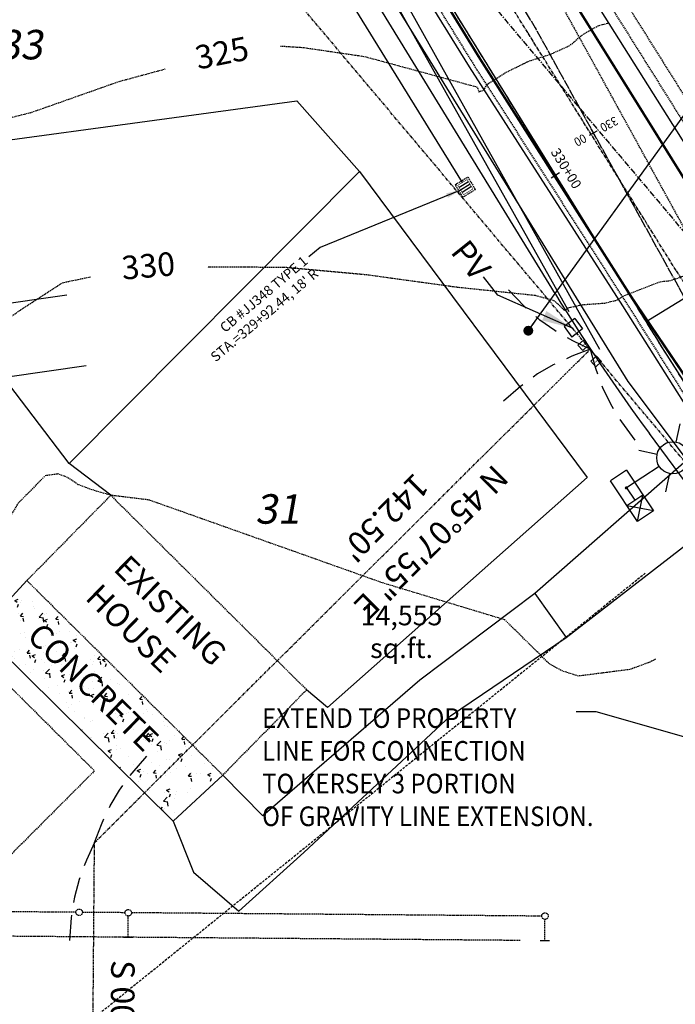
# Model space of a CAD drawing. Units: feet. Extents: x 8525 to 1304432, y 2508 to 102258.
# Drawn here: x 1301196 to 1301329, y 99016 to 99217 of the extents above; entities that cross this region are included whole.
import ezdxf
from ezdxf.enums import TextEntityAlignment as Align

# ---------------------------------------------------------------- set-up
doc = ezdxf.new("R2010")
doc.units = ezdxf.units.FT
doc.header["$MEASUREMENT"] = 0
for name, pattern in [('05056PED-AR24$0$CENTER2', [1.125, 0.75, -0.125, 0.125, -0.125]), ('05056PED-AR24$0$CENTERLINE-PROP', [2.2, 2, -0.05, 0.1, -0.05]), ('05056PED-AR24$0$HIDDEN', [0.375, 0.25, -0.125]), ('05056SV02$0$BORDER', [44.45, 12.7, -6.35, 12.7, -6.35, 0, -6.35]), ('05056SV02$0$CENTER', [2, 1.25, -0.25, 0.25, -0.25]), ('05056SV02$0$CENTER2', [1.125, 0.75, -0.125, 0.125, -0.125]), ('05056SV02$0$DASHED', [0.75, 0.5, -0.25]), ('05056SV02$0$HIDDEN', [0.375, 0.25, -0.125]), ('05056SV02$0$PHANTOM2', [1.25, 0.625, -0.125, 0.125, -0.125, 0.125, -0.125])]:
    doc.linetypes.add(name, pattern=pattern)
for name, color, linetype in [('05056PED-AR24$0$C-CLRW-LINE', 11, '05056PED-AR24$0$CENTERLINE-PROP'), ('05056PED-AR24$0$KERSEY REV-STALBL', 7, 'Continuous'), ('05056PED-AR24$0$P-ALIGN-L', 101, 'Continuous'), ('05056PED-AR24$0$P-CHAN-T', 7, 'Continuous'), ('05056PED-AR24$0$P-DRVWAY-CUTOUT-L', 41, 'Continuous'), ('05056PED-AR24$0$P-ILLUM-S', 142, 'Continuous'), ('05056PED-AR24$0$P-SAWCUT-L', 2, '05056PED-AR24$0$HIDDEN'), ('05056PED-AR24$0$P-SSMN-BARGS-L', 86, '05056PED-AR24$0$HIDDEN'), ('05056PED-AR24$0$P-STMN-BARGS-L', 56, '05056PED-AR24$0$HIDDEN'), ('05056PED-AR24$0$P-STMN-ESMT-L', 7, '05056PED-AR24$0$HIDDEN'), ('05056PED-AR24$0$P-STMN-L-SC20', 56, 'Continuous'), ('05056PED-AR24$0$P-STMN-S-SC20', 31, 'Continuous'), ('05056PED-AR24$0$P-STMN-T-315-enm', 55, 'Continuous'), ('05056PED-AR24$0$P-STTL-L-SC20', 32, '05056PED-AR24$0$HIDDEN'), ('05056PED-AR24$0$P-STTL-S2', 32, '05056PED-AR24$0$HIDDEN'), ('05056PED-AR24$0$P-WAMN--L', 4, 'Continuous'), ('05056PED-AR24$0$R-cl35000-STALBL', 11, 'Continuous'), ('05056SV02$0$C-XGAS-LINE', 171, '05056SV02$0$GAS-1'), ('05056SV02$0$C-XPWR-UG-LINE', 171, '05056SV02$0$POWER-UG-1'), ('05056SV02$0$C-XTEL-LINE', 171, '05056SV02$0$PHONE-1'), ('05056SV02$0$E-BLDG-L', 183, '05056SV02$0$HIDDEN'), ('05056SV02$0$E-BLDG-T', 191, 'Continuous'), ('05056SV02$0$E-CN05- L-', 132, '05056SV02$0$HIDDEN'), ('05056SV02$0$E-CN05- T-', 132, 'Continuous'), ('05056SV02$0$E-CN10- L-', 143, '05056SV02$0$HIDDEN'), ('05056SV02$0$E-CN10- T-', 143, 'Continuous'), ('05056SV02$0$E-CNTL-L', 175, '05056SV02$0$CENTER2'), ('05056SV02$0$E-CROW-S', 101, 'Continuous'), ('05056SV02$0$E-FNCE-L', 183, 'Continuous'), ('05056SV02$0$E-FOG-L', 177, 'Continuous'), ('05056SV02$0$E-GRAV-L', 195, 'Continuous'), ('05056SV02$0$E-LOTS-L', 181, '05056SV02$0$PHANTOM2'), ('05056SV02$0$E-LOTS-T', 181, 'Continuous'), ('05056SV02$0$E-POWR-L', 183, '05056SV02$0$BORDER'), ('05056SV02$0$E-POWR-T', 183, 'Continuous'), ('05056SV02$0$E-PROP-L', 4, '05056SV02$0$PHANTOM2'), ('05056SV02$0$E-PVMT-H', 161, 'Continuous'), ('05056SV02$0$E-PVMT-L', 193, 'Continuous'), ('05056SV02$0$HA-CENTERLINE', 181, '05056SV02$0$CENTER'), ('05056SV02$0$TRAVERSE', 179, '05056SV02$0$DASHED'), ('P-PARCELLBLS-SC40', 55, 'Continuous'), ('P-PARCENO-SC20', 1, 'Continuous'), ('P-PARCENO-SC40', 43, 'Continuous'), ('P-SSMN-T', 7, 'Continuous'), ('XREF-PED', 7, 'Continuous'), ('XREF-SV', 7, 'Continuous')]:
    doc.layers.add(name, color=color, linetype=linetype)
doc.styles.add('05056PED-AR24$0$L100', font='simplex.shx', dxfattribs={"oblique": 10, "height": 2})
doc.styles.add('05056PED-AR24$0$L100-SC20', font='simplex.shx', dxfattribs={"oblique": 10, "height": 2})
doc.styles.add('05056PED-AR24$0$Labels', font='simplex.shx')
doc.styles.add('05056PED-AR24$0$R3', font='romans.shx', dxfattribs={"width": 0.9, "height": 1.8, "bigfont": 'special.shx'})
doc.styles.add('05056PED-AR24$0$Standard', font='simplex.shx')
doc.styles.add('05056SV02$0$bcel1', font='ROMANS.shx', dxfattribs={"width": 0.9, "height": 0.09})
doc.styles.add('05056SV02$0$COMPLEX', font='complex.shx')
doc.styles.add('05056SV02$0$ROMANS', font='romans')
doc.styles.add('05056SV02$0$STANDARD', font='simplex.shx')
doc.styles.add('BE100', font='bold.shx', dxfattribs={"width": 1.25, "oblique": 10, "height": 12})
doc.styles.add('L100', font='simplex.shx', dxfattribs={"oblique": 10})
doc.styles.add('L100-SC40', font='simplex.shx', dxfattribs={"oblique": 10, "height": 3.2})
doc.linetypes.add('05056SV02$0$GAS-1', pattern='A,1,-0.01,["G",05056SV02$0$bcel1,S=0.9,R=0,X=0,Y=-0.035],-0.088,0.5', length=1.598)
doc.linetypes.add('05056SV02$0$PHONE-1', pattern='A,1,-0.01,["T",05056SV02$0$bcel1,S=0.9,R=0,X=0,Y=-0.035],-0.065,0.5', length=1.575)
doc.linetypes.add('05056SV02$0$POWER-UG-1', pattern='A,1,-0.01,["P(UG)",05056SV02$0$bcel1,S=0.9,R=0,X=0,Y=-0.035],-0.33,0.5', length=1.84)
doc.dimstyles.new('05056PED-AR24$0$DIM20', dxfattribs={"dimscale": 20, "dimtxt": 2, "dimasz": 0.15, "dimexe": 0.18, "dimexo": 0.0625, "dimgap": 0.09, "dimtad": 0, "dimtih": 1, "dimtoh": 1, "dimdec": 0, "dimzin": 0, "dimdsep": 46, "dimtxsty": '05056PED-AR24$0$L100-SC20', "dimcen": 0, "dimse1": 1, "dimse2": 1, "dimclrd": 256, "dimclre": 256, "dimclrt": 256, "dimazin": 0, "dimtfac": 1, "dimtdec": 0, "dimtofl": 0, "dimtmove": 0, "dimatfit": 3, "dimfxl": 1, "dimtolj": 1, "dimtzin": 0, "dimlwd": -1, "dimlwe": -1, "dimarcsym": 0})
doc.dimstyles.new('05056SV02$0$STANDARD', dxfattribs={"dimtxt": 0.18, "dimasz": 0.18, "dimexe": 0.18, "dimexo": 0.0625, "dimgap": 0.09, "dimtad": 0, "dimtih": 1, "dimtoh": 1, "dimdec": 4, "dimzin": 0, "dimdsep": 46, "dimtxsty": '05056SV02$0$STANDARD', "dimcen": 0.09, "dimadec": 0, "dimazin": 0, "dimtfac": 1, "dimtdec": 4, "dimtofl": 0, "dimtmove": 0, "dimatfit": 3, "dimfxl": 1, "dimtolj": 1, "dimtzin": 0, "dimarcsym": 0})
doc.dimstyles.new('DIM40', dxfattribs={"dimtxt": 3.2, "dimasz": 3, "dimexe": 1, "dimexo": 1, "dimgap": 1, "dimtad": 1, "dimzin": 0, "dimdsep": 46, "dimtxsty": 'L100-SC40', "dimcen": 0.09, "dimaunit": 1, "dimadec": 4, "dimazin": 0, "dimtfac": 1, "dimtofl": 0, "dimtmove": 0, "dimatfit": 3, "dimfxl": 1, "dimtolj": 1, "dimtzin": 0, "dimarcsym": 0})

# ---------------------------------------------------------------- blocks, each defined once
blk = doc.blocks.new('05056PED-AR24$0$stalbl')
for p, q in [((0.0424, 0), (-0.0424, 0)), ((0, 0.0424), (0, -0.0415))]:
    blk.add_line(p, q)
at = {"style": '05056PED-AR24$0$Standard'}
blk.add_attdef('STAMAN', text='', height=0.0833, dxfattribs=at).set_placement((-0.08, 0), align=Align.MIDDLE_RIGHT)
blk.add_attdef('STAPRE', text='', height=0.0833, dxfattribs=at).set_placement((0.08, 0), align=Align.MIDDLE_LEFT)
blk = doc.blocks.new('05056PED-AR24$0$lbl_tic')
blk.add_line((0, -0.04165), (0, 0.04165))
blk = doc.blocks.new('05056PED-AR24$0$CB TYPE I GRATE')
for p, q in [((-0.5, 1), (-0.5, -1)), ((0, 1), (0, -1)), ((0.5, 1), (0.5, -1))]:
    blk.add_line(p, q)
at = {"color": 101, "linetype": '05056PED-AR24$0$HIDDEN'}
blk.add_lwpolyline([(-1.33, -1.33), (-1.33, 1.33), (1.33, 1.33), (1.33, -1.33)], close=True, dxfattribs=at)
at = {"const_width": 0.1}
blk.add_lwpolyline([(-1, -1), (-1, 1), (1, 1), (1, -1)], close=True, dxfattribs=at)
blk = doc.blocks.new('05056PED-AR24$0$lum')
for p, q in [((4299.71, 5273.85), (4297.06, 5276.56)), ((4304.35, 5273.81), (4307.06, 5276.46)), ((4299.67, 5269.21), (4296.96, 5266.56)), ((4301.98, 5268.23), (4301.9, 5260.23)), ((4304.31, 5269.17), (4306.96, 5266.46)), ((4298.94, 5262.25), (4298.94, 5258.33)), ((4298.94, 5262.25), (4308.87, 5262.24)), ((4304.98, 5262.24), (4304.98, 5258.32)), ((4308.86, 5258.32), (4304.98, 5262.24)), ((4308.87, 5262.24), (4304.98, 5258.32)), ((4308.87, 5262.24), (4308.86, 5258.32)), ((4301.89, 5260.29), (4304.9, 5260.28)), ((4308.86, 5258.32), (4298.94, 5258.33))]:
    blk.add_line(p, q)
at = {"const_width": 0.328}
blk.add_lwpolyline([(4301.74, 5260.23, 1), (4302.06, 5260.23, 1)], format="xyb", close=True, dxfattribs=at)
blk.add_circle((4302.01, 5271.51), 3.28)
blk = doc.blocks.new('05056PED-AR24')
at = {"layer": '05056PED-AR24$0$C-CLRW-LINE', "flags": 128}
blk.add_lwpolyline([(1299914.04, 100992.43), (1299934.98, 100961.59), (1299964.42, 100919.35), (1299993.49, 100877.26), (1300022.84, 100834.89), (1300051.61, 100792.76), (1300080.05, 100750.28), (1300108.24, 100708.51), (1300136.82, 100665.99, 0.002721), (1300137.35, 100665.2, 0.01176), (1300191, 100590.71), (1300228.44, 100540.99), (1300258.04, 100501.86), (1300286.98, 100463.92), (1300316.31, 100425.42), (1300347.96, 100383.73), (1300380.28, 100341.51), (1300411.11, 100301.18), (1300441.85, 100260.87), (1300473.38, 100219.52), (1300504.32, 100178.98), (1300533.8, 100139.23), (1300563.5, 100098.45), (1300593.6, 100056.17), (1300623.28, 100015.37), (1300627.39, 100009.97, 0.003473), (1300652.6, 99976.21, 0.028558), (1300719.38, 99897.81), (1300725.57, 99891.25), (1300764.6, 99850.33), (1300797.77, 99816.1), (1300834.83, 99778.12), (1300872.49, 99739.6), (1300909.6, 99701.77), (1300947.65, 99663.41), (1300983.34, 99627.99), (1301018.21, 99593.19), (1301052.52, 99558.94), (1301089.82, 99521.16, -0.031233), (1301158.64, 99440.25, -0.02654), (1301217.67, 99351.24), (1301246.66, 99303.88), (1301273.3, 99260.18), (1301300.7, 99215.46), (1301376.16, 99078.96), (1301426.46, 99010.16, 0.242463), (1301818.47, 98814.09), (1302070.97, 98817.12), (1302070.97, 98817.12), (1302070.97, 98817.12, -0.164504), (1302358.27, 98723.79), (1302593.23, 98548.78, 0.010541), (1302613.83, 98534.1), (1302656.59, 98504.97)], format="xyb", dxfattribs=at)
at = {"layer": '05056PED-AR24$0$P-ALIGN-L', "flags": 128}
blk.add_lwpolyline([(1300866.57, 99726.73), (1301061.16, 99531.88, -0.027652), (1301116.85, 99469.59), (1301139.32, 99441.46, -0.030179), (1301198.37, 99357.66), (1301323.27, 99155.52, 0.019454), (1301359.1, 99102.28), (1301376.16, 99078.96)], format="xyb", dxfattribs=at)
at = {"layer": '05056PED-AR24$0$P-CHAN-T', "color": 1, "linetype": '05056PED-AR24$0$CENTER2'}
blk.add_line((1301198.37, 99357.66), (1301323.27, 99155.52), dxfattribs=at)
at = {"layer": '05056PED-AR24$0$P-CHAN-T'}
blk.add_line((1301397.02, 99201.09), (1301323.27, 99155.52), dxfattribs=at)
at = {"layer": '05056PED-AR24$0$P-CHAN-T', "color": 1, "linetype": '05056PED-AR24$0$CENTER2'}
blk.add_arc((1302025.1, 99589.18), 825, 211.71214, 216.1701, dxfattribs=at)
at = {"layer": '05056PED-AR24$0$P-DRVWAY-CUTOUT-L', "flags": 128}
for points in [[(1301127.61, 99149.87), (1301205.27, 99161.07)], [(1301128.54, 99135.02), (1301209.22, 99146.65)]]:
    blk.add_lwpolyline(points, dxfattribs=at)
at = {"layer": '05056PED-AR24$0$P-SAWCUT-L', "flags": 128}
blk.add_lwpolyline([(1300910.32, 99677.29), (1300937.29, 99650.4), (1300940.11, 99647.25), (1300966.87, 99620), (1301002.8, 99584.97), (1301024.23, 99565.66), (1301066.78, 99522.58), (1301106.24, 99480.32), (1301156.85, 99416.92), (1301158.78, 99413.54), (1301191.2, 99365.51), (1301223.48, 99313.21), (1301257.08, 99258.23), (1301288.1, 99208.03), (1301319.3, 99159.31), (1301333.13, 99137.45, 0.00421), (1301336.78, 99131.79), (1301345.98, 99117.77, 0.001561), (1301347.36, 99115.69), (1301355.39, 99103.62, 0.00832), (1301362.95, 99092.66), (1301376.12, 99074.23), (1301376.11, 99073.67)], format="xyb", dxfattribs=at)
at = {"layer": '05056PED-AR24$0$P-SSMN-BARGS-L'}
blk.add_line((1301382.69, 99080.64), (1301297.07, 99236.52), dxfattribs=at)
at = {"layer": '05056PED-AR24$0$P-STMN-BARGS-L'}
for points in [[(1301178.82, 99438.71), (1301390.21, 99101.62)], [(1301181.36, 99440.3), (1301392.75, 99103.21)]]:
    blk.add_lwpolyline(points, dxfattribs=at)
at = {"layer": '05056PED-AR24$0$P-STMN-ESMT-L'}
blk.add_line((1301297.65, 99029.46), (1301132.75, 99030.81), dxfattribs=at)
at = {"layer": '05056PED-AR24$0$P-STMN-L-SC20'}
blk.add_line((1301285.87, 99183.95), (1301200.59, 99321.96), dxfattribs=at)
at = {"layer": '05056PED-AR24$0$P-STTL-L-SC20'}
for p, q in [((1301207.13, 99035.2), (1301141.46, 99035.74)), ((1301217.13, 99035.12), (1301208.46, 99035.19)), ((1301302.02, 99034.42), (1301218.46, 99035.11))]:
    blk.add_line(p, q, dxfattribs=at)
at = {"layer": '05056PED-AR24$0$P-STTL-L-SC20', "flags": 128}
for points in [[(1301217.76, 99030.11), (1301217.79, 99034.45)], [(1301302.65, 99029.42), (1301302.68, 99033.75)]]:
    blk.add_lwpolyline(points, dxfattribs=at)
at = {"layer": '05056PED-AR24$0$P-STTL-L-SC20'}
for centre in [(1301207.79, 99035.2), (1301217.79, 99035.11), (1301302.69, 99034.42)]:
    blk.add_circle(centre, 0.666, dxfattribs=at)
at = {"layer": '05056PED-AR24$0$P-STTL-S2', "const_width": 0.25}
for points in [[(1301218.74, 99030.11), (1301216.78, 99030.12)], [(1301303.63, 99029.41), (1301301.67, 99029.43)]]:
    blk.add_lwpolyline(points, dxfattribs=at)
at = {"layer": '05056PED-AR24$0$P-WAMN--L'}
for p, q in [((1301304.82, 99161.19), (1301218.17, 99302.59)), ((1301377.61, 99060.02), (1301323.96, 99132.78))]:
    blk.add_line(p, q, dxfattribs=at)
blk.add_arc((1301645.87, 99370.19), 400, 211.5003, 216.4091, dxfattribs=at)
at = {"layer": '05056PED-AR24$0$KERSEY REV-STALBL', "xscale": 24.00960384153662, "yscale": 24.00960384153662, "zscale": 24.00960384153662, "rotation": 301.7121398532587}
blk.add_blockref('05056PED-AR24$0$lbl_tic', (1301304.79, 99185.44), dxfattribs=at)
at = {"layer": '05056PED-AR24$0$P-ILLUM-S', "color": 5, "rotation": 303.5305017685598}
blk.add_blockref('05056PED-AR24$0$lum', (1294558.1, 99802.07), dxfattribs=at)
at = {"layer": '05056PED-AR24$0$P-STMN-S-SC20', "xscale": 1.12500000012144, "yscale": 1.124999999988205, "zscale": 1.125, "rotation": 301.5002834726967}
blk.add_blockref('05056PED-AR24$0$CB TYPE I GRATE', (1301286.46, 99182.99), dxfattribs=at)
at = {"layer": '05056PED-AR24$0$R-cl35000-STALBL'}
ref = blk.add_blockref('05056PED-AR24$0$stalbl', (1301312.55, 99194.03), dxfattribs=dict(at, xscale=21.60864345738597, yscale=21.60864345738082, zscale=21.60864345738274, rotation=208.9318690913249))
ref.add_attrib('STAMAN', '330', dxfattribs={"height": 1.8, "rotation": 208.9319, "style": '05056PED-AR24$0$R3', "width": 0.9}).set_placement((1301313.7, 99195.7), align=Align.RIGHT)
ref.add_attrib('STAPRE', '00', (1301310.52, 99193.94), dxfattribs={"height": 1.8, "rotation": 208.9319, "style": '05056PED-AR24$0$R3', "width": 0.9})
at = {"layer": '05056PED-AR24$0$KERSEY REV-STALBL', "style": '05056PED-AR24$0$L100', "oblique": 10}
blk.add_text('330+00', height=2, rotation=301.7121, dxfattribs=at).set_placement((1301305.64, 99185.96), align=Align.BOTTOM_CENTER)
at = {"layer": '05056PED-AR24$0$P-STMN-T-315-enm', "insert": (1301253.26, 99169.1), "char_height": 2, "attachment_point": 3, "rotation": 40.0936, "style": '05056PED-AR24$0$Labels'}
blk.add_mtext("\\A1;{\\fArial Black|b0|i0|c0|p34;CB #JJ348 TYPE 1\\P}STA.=329+92.44, 18' R", dxfattribs=at)
at = {"layer": '05056PED-AR24$0$P-STMN-T-315-enm', "annotation_type": 0, "has_hookline": 1, "hookline_direction": 1, "text_width": 36.1, "horizontal_direction": (0.764993, 0.644038, 0)}
blk.add_leader([(1301285.5, 99182.4), (1301256.87, 99170.71), (1301254.57, 99168.78)], dimstyle='05056PED-AR24$0$DIM20', override={"dimgap": 0.09, "dimtad": 0}, dxfattribs=at)
blk = doc.blocks.new('05056SV02')
at = {"layer": '05056SV02$0$E-PVMT-H'}
h = blk.add_hatch(dxfattribs=at)
h.set_pattern_fill('AR-CONC', color=256, style=0)
h.set_pattern_definition([(50, (0, 0), (7.172601826, -0.62752135), [0.75, -8.25]), (355, (0, 0), (-1.387513336, 7.521921337), [0.6, -6.6]), (100.4514, (0.598, -0.052), (5.785093817, 6.89439542), [0.6374019, -7.01142112]), (46.1842, (0, 2), (10.672410486, -1.655190143), [1.125, -12.375]), (96.6356, (0.889, 1.862), (9.346627055, 9.74117871), [0.95610288, -10.51713]), (351.1842, (0, 2), (9.34661945, 9.74118601), [0.9, -9.9]), (21, (1, 1.5), (5.96907052, -4.026188907), [0.75, -8.25]), (326, (1, 1.5), (2.43315332, 7.25150045), [0.6, -6.6]), (71.4514, (1.4974, 1.1645), (8.402226286, 3.225304967), [0.6374019, -7.01142112]), (37.5, (0, 0), (0.121598553, 3.3289385383), [0, -6.52, 0, -6.7, 0, -6.625]), (7.5, (0, 0), (2.630695374, 3.944117119), [0, -3.82, 0, -6.37, 0, -2.525]), (327.5, (-2.23, 0), (5.3382243617, -0.2255487173), [0, -2.5, 0, -7.8, 0, -10.35]), (317.5, (-3.23, 0), (5.831861693, 1.001049823), [0, -3.25, 0, -5.18, 0, -7.35])])
h.paths.add_polyline_path([(1301197.13, 99102.81), (1301237.04, 99063.17), (1301226.93, 99053.74), (1301187.62, 99092.63)])
at = {"layer": '05056SV02$0$C-XGAS-LINE', "flags": 128}
for points in [[(1300715.91, 99878.69), (1300765.77, 99826.2), (1300845.59, 99743.21), (1300917.31, 99670.84), (1300976.87, 99607.7), (1301052.27, 99533.76), (1301151.56, 99410.61), (1301205.41, 99327.8), (1301246.59, 99261.71), (1301319.57, 99143.36)], [(1301319.57, 99143.36), (1301362.87, 99085.66)]]:
    blk.add_lwpolyline(points, dxfattribs=at)
at = {"layer": '05056SV02$0$C-XPWR-UG-LINE', "flags": 128}
blk.add_lwpolyline([(1301124.73, 99441.26), (1301149.93, 99409.68), (1301206.94, 99328.92), (1301248.47, 99262.91), (1301307.57, 99157.66)], dxfattribs=at)
at = {"layer": '05056SV02$0$C-XTEL-LINE', "flags": 128}
blk.add_lwpolyline([(1300711.32, 99874.76), (1300745.82, 99838.58), (1300761.55, 99822.08), (1300787.3, 99795.23), (1300828.83, 99751.92), (1300840.97, 99739.26), (1300870.42, 99708.67), (1300911.67, 99665.81), (1300945.27, 99632.5), (1300950.18, 99620.2), (1300971.68, 99601.47), (1300988.08, 99585.2), (1301000.84, 99572.56), (1301033.44, 99546.02), (1301050.59, 99532.05), (1301075.84, 99503.81), (1301115.83, 99459.08), (1301127.09, 99446.48), (1301155.21, 99413.76), (1301167.05, 99395.6), (1301209.51, 99330.5), (1301231.54, 99294.42), (1301250.15, 99263.97), (1301262, 99242.74), (1301291.23, 99190.34), (1301313.77, 99149.96), (1301313.77, 99149.96)], dxfattribs=at)
at = {"layer": '05056SV02$0$E-BLDG-L'}
for p, q in [((1301214.22, 99120.18), (1301197.13, 99102.81)), ((1301214.22, 99120.18), (1301254.13, 99080.54)), ((1301197.13, 99102.81), (1301237.04, 99063.17)), ((1301192.55, 99082.32), (1301210.91, 99064.03)), ((1301254.13, 99080.54), (1301237.04, 99063.17)), ((1301210.91, 99064.03), (1301166.57, 99019.6))]:
    blk.add_line(p, q, dxfattribs=at)
at = {"layer": '05056SV02$0$E-CN05- L-', "flags": 128}
for points, elevation in [([(1301248.79, 99211.75), (1301253.39, 99211.45), (1301265.87, 99209.63), (1301288.94, 99203.38), (1301289.2, 99202.42), (1301290.21, 99202.77), (1301290.97, 99204), (1301294.95, 99206.5), (1301299.42, 99208.68), (1301303.69, 99210.03), (1301307.76, 99211.87), (1301310.51, 99214.18), (1301313.61, 99215.93), (1301315.64, 99216.44)], 325), ([(1301166.88, 99190.28), (1301189.11, 99196), (1301197.95, 99198.2), (1301215.92, 99204.53), (1301225.29, 99207.07)], 325), ([(1301325.18, 99086.76), (1301323.99, 99086.15), (1301319.99, 99084.68), (1301309.52, 99083.34), (1301306.16, 99084.39), (1301303.62, 99085.81), (1301294.52, 99094.79), (1301269.6, 99102.33), (1301222.03, 99119.22), (1301214.22, 99120.18), (1301210.34, 99121.32), (1301207.59, 99122.34), (1301205.28, 99123.89), (1301203.44, 99124.53), (1301200.88, 99124.18), (1301195.35, 99118.56), (1301193.44, 99115.5), (1301191.47, 99113.21), (1301191.47, 99113.21), (1301190.67, 99112.37), (1301190.04, 99112.14), (1301188.94, 99111.7), (1301188.04, 99111.23), (1301187.48, 99110.83), (1301186.3, 99110.07), (1301184.87, 99108.93), (1301182.29, 99106.63), (1301179.94, 99103.99), (1301177.01, 99101.14), (1301174.45, 99097.78), (1301171.38, 99092.43), (1301168.22, 99085.22), (1301166.01, 99080.1), (1301163.46, 99076)], 335)]:
    blk.add_lwpolyline(points, dxfattribs=dict(at, elevation=elevation))
at = {"layer": '05056SV02$0$E-CN10- L-', "elevation": 330, "flags": 128}
for points in [[(1301345.17, 99169.9), (1301343.47, 99169.72), (1301339.11, 99168.3), (1301333, 99165.54), (1301328.28, 99163.9), (1301326.04, 99163.64), (1301318.53, 99160.7), (1301317.42, 99159.93), (1301314.85, 99159.3), (1301310.26, 99158.96), (1301307.37, 99158.34), (1301306.72, 99157.82), (1301304.7, 99159.75), (1301300.78, 99160.88), (1301284.6, 99162.58), (1301266.38, 99165.1), (1301249.6, 99166.62), (1301233.91, 99166.69)], [(1301210.06, 99164.64), (1301204.34, 99163.44), (1301191.47, 99155.03), (1301188.76, 99153.18), (1301185.73, 99149.18), (1301182.82, 99145.28), (1301181.5, 99141.31), (1301179.04, 99136.15), (1301176.54, 99132.95), (1301174.7, 99131.85), (1301174.26, 99130.93), (1301173.39, 99130.05), (1301172.19, 99128.47), (1301171.35, 99127.24), (1301169.91, 99125.13), (1301168.24, 99123.02), (1301166.35, 99120.69), (1301163.9, 99118.24), (1301161.35, 99116.02), (1301159.01, 99113.68), (1301156.56, 99111.35), (1301154.34, 99108.79), (1301152.67, 99106.46), (1301149.87, 99100.79), (1301145.12, 99086.03)]]:
    blk.add_lwpolyline(points, dxfattribs=at)
at = {"layer": '05056SV02$0$E-CNTL-L', "elevation": 338.27}
blk.add_lwpolyline([(1301406.67, 99056.06), (1301369.76, 99106.69), (1301329.42, 99165.98), (1301299.18, 99214.47), (1301267.56, 99265.2), (1301235.24, 99319.07), (1301202.04, 99372.54), (1301169.38, 99421.81), (1301167.7, 99424.32), (1301115.91, 99489.12), (1301076, 99531.66), (1301032.53, 99575.18), (1301012.15, 99595.23), (1300977.49, 99629.92), (1300951.45, 99656.02), (1300946.57, 99660.93), (1300916.3, 99691.3), (1300885.04, 99722.95), (1300853, 99755.67), (1300822.4, 99787.04), (1300792.35, 99817.92), (1300760.73, 99850.56)], dxfattribs=at)
at = {"layer": '05056SV02$0$E-CROW-S'}
for points in [[(1301298.87, 99158.34), (1301298.43, 99158.73), (1301295.23, 99162.04)], [(1301305, 99153.56), (1301304.69, 99153.74), (1301301.65, 99155.89), (1301300.82, 99156.62)], [(1301311.9, 99149.94), (1301308.33, 99151.66), (1301307.26, 99152.27)], [(1301311.9, 99149.94), (1301308.19, 99148.54), (1301307.07, 99148.03)], [(1301311.9, 99149.94), (1301312.98, 99146.12), (1301313.4, 99144.97)], [(1301304.71, 99146.94), (1301304.38, 99146.79), (1301301.17, 99144.91), (1301300.28, 99144.25)], [(1301298.18, 99142.71), (1301297.71, 99142.37), (1301294.23, 99139.34)], [(1301314.29, 99142.52), (1301314.42, 99142.18), (1301316.02, 99138.82), (1301316.6, 99137.88)], [(1301317.96, 99135.66), (1301318.27, 99135.17), (1301320.99, 99131.44)], [(1301218.2, 99063.1), (1301218.55, 99063.57), (1301221.59, 99067.03)], [(1301213.94, 99056.59), (1301214.09, 99056.92), (1301215.99, 99060.12), (1301216.65, 99061.01)], [(1301210.91, 99049.41), (1301212.32, 99053.12), (1301212.84, 99054.23)], [(1301210.91, 99049.41), (1301209.25, 99045.81), (1301208.82, 99044.66)], [(1301207.9, 99042.22), (1301207.78, 99041.88), (1301206.81, 99038.29), (1301206.64, 99037.19)], [(1301206.23, 99034.63), (1301206.14, 99034.05), (1301205.79, 99029.45)]]:
    blk.add_lwpolyline(points, dxfattribs=at)
at = {"layer": '05056SV02$0$E-FNCE-L', "flags": 128}
for points in [[(1301214.22, 99120.18), (1301205.75, 99126.68), (1301159.08, 99187.94), (1301252.15, 99200.61), (1301264.92, 99186.15), (1301311.29, 99123.82), (1301258.41, 99076.91), (1301254.13, 99080.54)], [(1301264.92, 99186.15), (1301205.75, 99126.68)]]:
    blk.add_lwpolyline(points, dxfattribs=at)
at = {"layer": '05056SV02$0$E-FOG-L'}
blk.add_lwpolyline([(1300768.65, 99858.19, 0.5, 0.5, 0), (1300800.3, 99825.52, 0.5, 0.5, 0), (1300830.37, 99794.76, 0.5, 0.5, 0), (1300860.91, 99763.41, 0.5, 0.5, 0), (1300892.89, 99730.69, 0.5, 0.5, 0), (1300924.24, 99698.9, 0.5, 0.5, 0), (1300954.32, 99668.63, 0.5, 0.5, 0), (1300985.46, 99637.47, 0.5, 0.5, 0), (1301019.84, 99603.25, 0.5, 0.5, 0), (1301040.28, 99582.99, 0.5, 0.5, 0), (1301083.75, 99539.78, 0.5, 0.5, 0), (1301125.46, 99495.15, 0.5, 0.5, 0), (1301177.1, 99430.06, 0.5, 0.5, 0), (1301178.19, 99428.45, 0.5, 0.5, 0), (1301211.8, 99377.84, 0.5, 0.5, 0), (1301244.64, 99324.47, 0.5, 0.5, 0), (1301277.25, 99271.05, 0.5, 0.5, 0), (1301339.35, 99171.37, 0.5, 0.5, 0), (1301379.6, 99111.99, 0.5, 0.5, 0), (1301415.27, 99062.78, 0, 0, 0)], format="xyseb", dxfattribs=at)
at = {"layer": '05056SV02$0$E-FOG-L', "const_width": 0.5}
blk.add_lwpolyline([(1301396.99, 99050.79), (1301361.32, 99099.99), (1301320.53, 99160.23), (1301289.41, 99209.21), (1301258.35, 99259.8), (1301225.13, 99314.47), (1301192.78, 99366.92), (1301160.43, 99415.25), (1301158.44, 99418.13), (1301107.89, 99481.2), (1301068.02, 99523.92), (1301025.35, 99567.02), (1301004.69, 99587.36), (1300942.63, 99649.37), (1300908.52, 99683.59), (1300877.37, 99715.28), (1300845.12, 99748.2), (1300814.91, 99779.15), (1300784.38, 99810.29), (1300753.05, 99842.67)], dxfattribs=at)
at = {"layer": '05056SV02$0$E-GRAV-L'}
for p, q in [((1301300.62, 99100.17), (1301277.19, 99082.53)), ((1301283.44, 99075.26), (1301307.02, 99091.19)), ((1301277.19, 99082.53), (1301245.22, 99054.85)), ((1301253.55, 99047.38), (1301283.44, 99075.26)), ((1301245.22, 99054.85), (1301237.04, 99063.17)), ((1301226.93, 99053.74), (1301231.1, 99043.35)), ((1301240.3, 99035.46), (1301253.55, 99047.38)), ((1301231.1, 99043.35), (1301240.3, 99035.46))]:
    blk.add_line(p, q, dxfattribs=at)
at = {"layer": '05056SV02$0$E-LOTS-L'}
for p, q in [((1301210.91, 99049.41), (1301311.9, 99149.94)), ((1301210.21, 98963.33), (1301210.91, 99049.41))]:
    blk.add_line(p, q, dxfattribs=at)
at = {"layer": '05056SV02$0$E-POWR-L'}
for p, q in [((1301308.79, 99156.22), (1301306.58, 99154.57)), ((1301308.79, 99156.22), (1301310.34, 99154.09)), ((1301306.58, 99154.57), (1301308.13, 99152.44)), ((1301310.34, 99154.09), (1301308.13, 99152.44))]:
    blk.add_line(p, q, dxfattribs=at)
for points in [[(1301310.51, 99151.81), (1301311.51, 99150.71), (1301310.39, 99149.68), (1301309.38, 99150.78), (1301310.51, 99151.81)], [(1301313.16, 99148.53), (1301314.17, 99147.43), (1301313.05, 99146.4), (1301312.04, 99147.5), (1301313.16, 99148.53)]]:
    blk.add_lwpolyline(points, dxfattribs=at)
at = {"layer": '05056SV02$0$E-POWR-T'}
blk.add_line((1301293.08, 99160.96), (1301290.19, 99164.68), dxfattribs=at)
at = {"layer": '05056SV02$0$E-PROP-L'}
for p, q in [((1301311.9, 99149.94), (1300979.95, 99544.24)), ((1301376.11, 99073.67), (1301311.9, 99149.94))]:
    blk.add_line(p, q, dxfattribs=at)
at = {"layer": '05056SV02$0$E-PVMT-L'}
for p, q in [((1301187.62, 99092.63), (1301197.13, 99102.81)), ((1301226.93, 99053.74), (1301187.62, 99092.63)), ((1301226.93, 99053.74), (1301237.04, 99063.17))]:
    blk.add_line(p, q, dxfattribs=at)
for points in [[(1300961.19, 99666.35), (1301023.12, 99606.35), (1301043.1, 99586.33), (1301086.94, 99542.19), (1301128.24, 99496.99), (1301179.59, 99432.72), (1301181.41, 99430.34), (1301214.71, 99380.24), (1301248.4, 99326.5), (1301280.41, 99273.49), (1301311.73, 99222.64), (1301311.73, 99222.64), (1301342.48, 99173.88), (1301382.92, 99113.93), (1301382.92, 99113.93), (1301418.16, 99065.25)], [(1300939.38, 99646.56), (1300966.16, 99619.29), (1300961.83, 99604.43), (1300985.38, 99580.91), (1301002.12, 99584.24), (1301023.53, 99564.94), (1301066.06, 99521.89), (1301105.48, 99479.66), (1301156.02, 99416.35), (1301157.93, 99413.01), (1301190.36, 99364.97), (1301222.63, 99312.69), (1301256.23, 99257.71), (1301287.25, 99207.5), (1301318.46, 99158.77), (1301334.09, 99134.06), (1301330.95, 99126.8), (1301300.62, 99100.17), (1301307.02, 99091.19), (1301337.28, 99114.61), (1301345.83, 99116.18), (1301358.25, 99097.51), (1301394.11, 99047.33)]]:
    blk.add_lwpolyline(points, dxfattribs=at)
at = {"layer": '05056SV02$0$HA-CENTERLINE'}
blk.add_line((1300965.95, 99607.45), (1301503.67, 98968.74), dxfattribs=at)
at = {"layer": '05056SV02$0$TRAVERSE'}
blk.add_line((1301323.12, 99104.3), (1301169.3, 98980.15), dxfattribs=at)
at = {"layer": '05056SV02$0$E-BLDG-T', "style": '05056SV02$0$STANDARD'}
for s, p in [('EXISTING', (1301214.53, 99104.98)), ('HOUSE', (1301208.79, 99099.09)), ('CONCRETE', (1301196.89, 99091.19))]:
    blk.add_text(s, height=4.8, rotation=315.6922, dxfattribs=at).set_placement(p)
at = {"layer": '05056SV02$0$E-CN05- T-', "style": '05056SV02$0$COMPLEX'}
blk.add_text('325', height=4.8, rotation=11.2689, dxfattribs=at).set_placement((1301236.98, 99209.74), align=Align.MIDDLE)
at = {"layer": '05056SV02$0$E-CN10- T-', "style": '05056SV02$0$COMPLEX'}
blk.add_text('330', height=4.8, rotation=4.9318, dxfattribs=at).set_placement((1301221.92, 99166.35), align=Align.MIDDLE)
at = {"layer": '05056SV02$0$E-LOTS-T', "style": '05056SV02$0$ROMANS'}
for s, rotation, p in [('N 45%%d07\'55" E', 224.8679, (1301281.2, 99108.96)), ('S 00%%d28\'07" W', 269.5314, (1301218.94, 99004.58))]:
    blk.add_text(s, height=4.8, rotation=rotation, dxfattribs=at).set_placement(p, align=Align.TOP_CENTER)
blk.add_text("142.50'", height=4.8, rotation=224.8679, dxfattribs=at).set_placement((1301268.37, 99117.32), align=Align.CENTER)
at = {"layer": '05056SV02$0$E-POWR-L', "style": '05056SV02$0$STANDARD'}
for p in [(1301310.45, 99150.75), (1301313.11, 99147.46)]:
    blk.add_text('T', height=0.9, rotation=312.4764, dxfattribs=at).set_placement(p, align=Align.MIDDLE)
at = {"layer": '05056SV02$0$E-POWR-T', "style": '05056SV02$0$STANDARD'}
blk.add_text('PV', height=4.8, rotation=308.5476, dxfattribs=at).set_placement((1301283.27, 99169.74))
at = {"layer": '05056SV02$0$E-POWR-T'}
blk.add_leader([(1301308.4, 99154.2), (1301293.08, 99160.96)], dimstyle='05056SV02$0$STANDARD', override={"dimscale": 80, "dimtxt": 0.08, "dimasz": 0.08}, dxfattribs=at)

msp = doc.modelspace()

# ---------------------------------------------------------------- block references
at = {"layer": 'XREF-PED'}
msp.add_blockref('05056PED-AR24', (0, 0), dxfattribs=at)

# ---------------------------------------------------------------- texts
at = {"layer": 'P-PARCELLBLS-SC40', "insert": (1301273.46482, 99097.68794), "char_height": 4, "width": 97.1129312, "attachment_point": 2, "style": 'L100'}
msp.add_mtext('14,555 \\Psq.ft.', dxfattribs=at)
at = {"layer": 'P-SSMN-T', "insert": (1301245.05241, 99076.77643), "char_height": 4, "attachment_point": 1, "style": 'L100-SC40'}
msp.add_mtext('{\\W0.9;EXTEND TO PROPERTY\\PLINE FOR CONNECTION\\PTO KERSEY 3 PORTION\\POF GRAVITY LINE EXTENSION.}', dxfattribs=at)

# ---------------------------------------------------------------- leaders
at = {"layer": 'P-PARCENO-SC40'}
msp.add_leader([(1301299.29266, 99153.72609), (1301341.17833, 99211.77596), (1301347.4012, 99211.77596)], dimstyle='DIM40', override={"dimasz": 2, "dimtad": 0, "dimclrd": 256, "dimldrblk": 'Dot'}, dxfattribs=at)
at = {"layer": 'P-SSMN-T'}
msp.add_leader([(1301386.36304, 99055.19553), (1301313.13356, 99076.02954), (1301309.02907, 99076.02954)], dimstyle='DIM40', override={"dimscale": 60, "dimasz": 0.1, "dimtad": 0, "dimclrd": 256}, dxfattribs=at)

# ---------------------------------------------------------------- next in the draw order: block references
at = {"layer": 'XREF-SV'}
msp.add_blockref('05056SV02', (0, 0), dxfattribs=at)

# ---------------------------------------------------------------- next in the draw order: texts
at = {"layer": 'P-PARCENO-SC20', "char_height": 6, "width": 4.1320425, "attachment_point": 2, "style": 'BE100'}
for s, insert in [('{\\Q10;33}', (1301195.79671, 99215.02416)), ('{\\Q10;31}', (1301248.17944, 99120.39818))]:
    msp.add_mtext(s, dxfattribs=dict(at, insert=insert))

doc.saveas('drawing.dxf')
